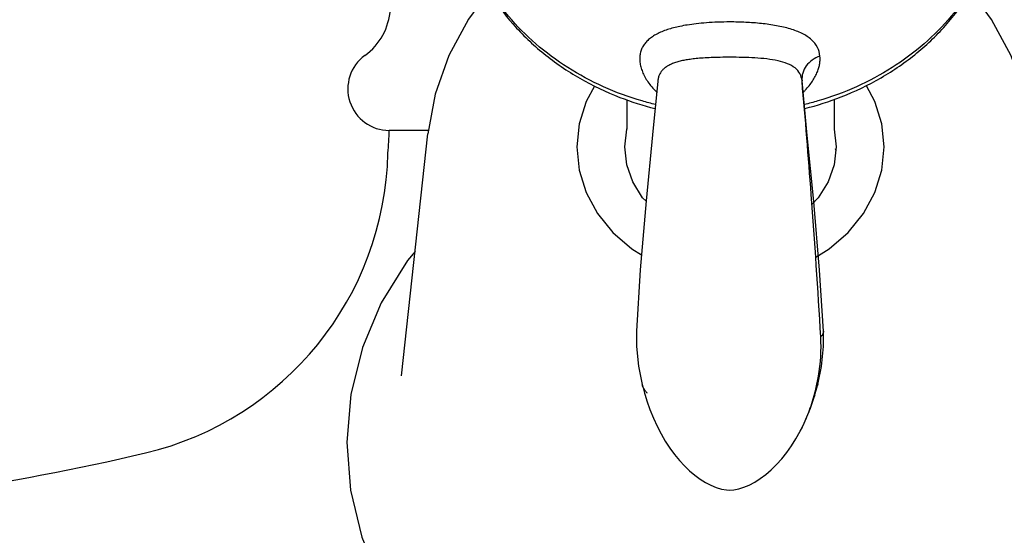
# Model space of a CAD drawing. Units: inches. Extents: x 8649 to 9208, y 1497 to 1889.
# Drawn here: x 9057 to 9105, y 1762 to 1787 of the extents above; entities that cross this region are included whole.
import ezdxf

# ---------------------------------------------------------------- set-up
doc = ezdxf.new("R2010")
doc.units = ezdxf.units.IN
doc.header["$MEASUREMENT"] = 0
doc.layers.get('Defpoints').update_dxf_attribs({"lineweight": 50})
for name, color, linetype in [('1047003-012_DXF_CONTINUOUS', 7, 'Continuous'), ('1047033-123_DXF_CONTINUOUS', 7, 'Continuous'), ('1047033-162_DXF_CONTINUOUS', 7, 'Continuous'), ('_1_A_DXF_CONTINUOUS_LINE', 7, 'Continuous')]:
    doc.layers.add(name, color=color, linetype=linetype)
doc.styles.get("Standard").update_dxf_attribs({"font": 'ARIAL.TTF'})
doc.dimstyles.new('2', dxfattribs={"dimscale": 1.8, "dimtxt": 7, "dimasz": 3, "dimexe": 2, "dimexo": 0, "dimgap": 1, "dimtad": 1, "dimdec": 1, "dimdsep": 46, "dimtxsty": 'Standard', "dimcen": 0, "dimclrd": 256, "dimclre": 256, "dimclrt": 7, "dimadec": 1, "dimazin": 2, "dimtfac": 1, "dimtdec": 1, "dimtofl": 0, "dimtmove": 0, "dimatfit": 3, "dimfxl": 0, "dimtolj": 1, "dimtzin": 0, "dimlwd": -1, "dimlwe": -1, "dimarcsym": 0})

# ---------------------------------------------------------------- blocks, each defined once
blk = doc.blocks.new('*D60')
for p, q in [((9100.975, 1850.866), (9207.742, 1850.866)), ((9204.142, 1845.466), (9204.142, 1704.266)), ((9118.778, 1698.866), (9207.742, 1698.866))]:
    blk.add_line(p, q)
for points in [[(9203.242, 1845.466), (9205.042, 1845.466), (9204.142, 1850.866)], [(9203.242, 1704.266), (9205.042, 1704.266), (9204.142, 1698.866)]]:
    blk.add_solid(points)
at = {"layer": 'Defpoints', "color": 0}
for p in [(9100.975, 1850.866), (9118.778, 1698.866), (9204.142, 1698.866)]:
    blk.add_point(p, dxfattribs=at)
at = {"color": 7, "insert": (9195.908, 1778.16), "char_height": 12.6, "attachment_point": 5, "rotation": 90}
blk.add_mtext('\\A1;152', dxfattribs=at)
blk = doc.blocks.new('A$C74E32713')
at = {"color": 7, "linetype": 'Continuous'}
for p, q in [((28.518, 19.753), (28.518, 19.752)), ((35.482, 19.751), (35.482, 19.752)), ((27.483, 7.669), (27.483, 7.669)), ((36.517, 7.67), (36.517, 7.67)), ((27.76, 5.098), (27.76, 5.099)), ((36.24, 5.098), (36.147, 4.885)), ((36.199, 4.942), (36.24, 5.098)), ((36.24, 5.098), (36.24, 5.098)), ((35.887, 3.956), (36.095, 4.581)), ((36.093, 4.575), (36.017, 4.4)), ((35.497, 3.046), (35.497, 3.048))]:
    blk.add_line(p, q, dxfattribs=at)
for points in [[(28.518, 19.752), (28.267, 17.15), (27.952, 13.968), (27.67, 10.639), (27.483, 7.669)], [(36.517, 7.67), (36.332, 10.613), (36.051, 13.94), (35.736, 17.125), (35.481, 19.766)], [(27.483, 7.669), (27.481, 6.928), (27.579, 5.976), (27.76, 5.098)], [(36.24, 5.098), (36.42, 5.969), (36.519, 6.935), (36.517, 7.67)], [(27.76, 5.099), (27.802, 4.94), (27.877, 4.673), (27.906, 4.576)], [(36.093, 4.575), (36.12, 4.664), (36.199, 4.942)], [(27.905, 4.581), (27.989, 4.311), (28.139, 3.887), (28.303, 3.48), (28.482, 3.089), (28.675, 2.717), (28.88, 2.364), (29.097, 2.032), (29.323, 1.722), (29.56, 1.434), (29.804, 1.171), (30.054, 0.932), (30.307, 0.719), (30.565, 0.532), (30.824, 0.37), (31.08, 0.236), (31.334, 0.13), (31.588, 0.053), (31.828, 0.01), (32, 0)], [(35.497, 3.048), (35.582, 3.224), (35.887, 3.956)], [(32, 0), (32.182, 0.011), (32.426, 0.056), (32.677, 0.134), (32.933, 0.243), (33.198, 0.382), (33.467, 0.553), (33.735, 0.752), (33.998, 0.979), (34.255, 1.231), (34.503, 1.508), (34.742, 1.808), (34.971, 2.132), (35.19, 2.48), (35.397, 2.85), (35.497, 3.046)]]:
    blk.add_lwpolyline(points, dxfattribs=at)
for points, start_tangent, end_tangent in [([(18.941, 27.682), (19.458, 25.889), (20.332, 24.121), (21.526, 22.502), (23.009, 21.078), (24.747, 19.885), (26.682, 18.963), (28.386, 18.425)], (0.190944, -0.981601), (0.970293, -0.241931)), ([(28.404, 18.615), (27.754, 18.789), (25.888, 19.478), (24.167, 20.404), (22.626, 21.549), (21.309, 22.881), (20.238, 24.375), (19.446, 25.989), (18.948, 27.683)], (-0.971453, 0.237234), (-0.197855, 0.980231)), ([(45.052, 27.683), (44.554, 25.989), (43.761, 24.375), (42.691, 22.881), (41.374, 21.549), (39.833, 20.404), (38.112, 19.478), (36.246, 18.789), (35.596, 18.615)], (-0.197849, -0.980233), (-0.97145, -0.237243)), ([(35.613, 18.425), (37.379, 18.987), (39.301, 19.912), (41.024, 21.105), (42.493, 22.524), (43.677, 24.137), (44.545, 25.896), (45.059, 27.682)], (0.9703, 0.241906), (0.190937, 0.981602)), ([(32, 22.603), (31.412, 22.592), (30.864, 22.561), (30.37, 22.515), (29.941, 22.456), (29.582, 22.39), (29.275, 22.319), (28.982, 22.233), (28.71, 22.132), (28.467, 22.019), (28.255, 21.892), (28.071, 21.75), (27.919, 21.593), (27.8, 21.422), (27.714, 21.236), (27.663, 21.037), (27.645, 20.826), (27.663, 20.604), (27.715, 20.374), (27.801, 20.137), (27.923, 19.895), (28.079, 19.652), (28.271, 19.41), (28.464, 19.205)], (-1, -0.000145), (0.712352, -0.701823)), ([(36.349, 20.95), (36.223, 21.377), (35.935, 21.744), (35.491, 22.04), (34.916, 22.265), (34.246, 22.424), (33.519, 22.527), (32.761, 22.584), (32, 22.603)], (-0.095498, 0.99543), (-1, 0.000373)), ([(36.349, 20.95), (35.976, 20.763), (35.689, 20.482), (35.518, 20.138), (35.481, 19.766)], (-0.949756, -0.31299), (0.088358, -0.996089)), ([(35.537, 19.205), (35.636, 19.307), (35.826, 19.527), (35.988, 19.75), (36.121, 19.974), (36.223, 20.196), (36.294, 20.407), (36.337, 20.604), (36.354, 20.785), (36.349, 20.95)], (0.712137, 0.702041), (-0.095381, 0.995441)), ([(32, 20.899), (31.534, 20.894), (31.099, 20.882), (30.705, 20.861), (30.363, 20.832), (30.076, 20.798), (29.83, 20.758), (29.594, 20.708), (29.375, 20.646), (29.18, 20.572), (29.008, 20.485), (28.86, 20.385), (28.737, 20.271), (28.641, 20.141), (28.571, 19.996), (28.529, 19.837), (28.518, 19.753)], (-1, 0.000014), (-0.089283, -0.996006)), ([(35.481, 19.766), (35.378, 20.107), (35.144, 20.382), (34.787, 20.586), (34.324, 20.727), (33.787, 20.816), (33.207, 20.866), (32.603, 20.891), (32, 20.899)], (-0.103242, 0.994656), (-1, -0.000091)), ([(35.482, 19.751), (35.481, 19.766)], (-0.088407, 0.996084), (-0.088452, 0.99608)), ([(36.387, 7.396), (35.927, 14.276), (35.482, 19.751)], (-0.059135, 0.99825), (-0.088407, 0.996084)), ([(36.517, 7.67), (36.509, 7.597), (36.466, 7.499), (36.387, 7.396)], (0.049787, -0.99876), (-0.675689, -0.737186)), ([(36.147, 4.885), (36.274, 5.498), (36.387, 7.396)], (0.234545, 0.972105), (-0.059135, 0.99825)), ([(27.996, 4.695), (27.955, 4.742), (27.853, 4.885), (27.782, 5.028), (27.76, 5.098)], (-0.668975, 0.743285), (-0.246822, 0.969061)), ([(36.017, 4.4), (36.052, 4.521), (36.147, 4.885)], (0.284662, 0.958628), (0.234545, 0.972105)), ([(28.002, 4.688), (27.996, 4.695)], (-0.673209, 0.739452), (-0.668975, 0.743285)), ([(35.497, 3.048), (35.72, 3.542), (36.017, 4.4)], (0.442445, 0.896796), (0.277611, 0.960694))]:
    blk.add_spline(points, degree=3, dxfattribs=dict(at, start_tangent=start_tangent, end_tangent=end_tangent))
blk = doc.blocks.new('A$C6E3E7153')
at = {"layer": '1047033-123_DXF_CONTINUOUS', "color": 0, "linetype": 'Continuous'}
for p, q in [((27.025, 18.836), (27.024, 17.432)), ((37.028, 18.855), (37.028, 17.432))]:
    blk.add_line(p, q, dxfattribs=at)
at = {"layer": '1047033-162_DXF_CONTINUOUS', "color": 0, "linetype": 'Continuous'}
for p, q in [((27.024, 15.709), (26.926, 16.57)), ((37.108, 16.409), (37.104, 16.481))]:
    blk.add_line(p, q, dxfattribs=at)
for points in [[(25.453, 19.505), (25.056, 18.767), (24.721, 17.686), (24.608, 16.57), (24.721, 15.455), (25.056, 14.373), (25.602, 13.358), (26.344, 12.441), (27.258, 11.649), (27.731, 11.363)], [(36.142, 11.254), (36.794, 11.649), (37.708, 12.441), (38.45, 13.358), (38.996, 14.373), (39.331, 15.455), (39.443, 16.57), (39.331, 17.686), (38.996, 18.767), (38.588, 19.526)], [(26.926, 16.57), (27.024, 17.432), (27.026, 17.438)], [(37.026, 17.437), (37.028, 17.432), (37.126, 16.57)], [(37.126, 16.57), (37.028, 15.709), (36.738, 14.88), (36.266, 14.116), (35.962, 13.795)], [(27.95, 13.943), (27.785, 14.116), (27.314, 14.88), (27.024, 15.709)]]:
    blk.add_lwpolyline(points, dxfattribs=at)
at = {"color": 0}
blk.add_blockref('A$C74E32713', (0, 0), dxfattribs=at)

msp = doc.modelspace()

# ---------------------------------------------------------------- linework, layer by layer
at = {"layer": '1047003-012_DXF_CONTINUOUS', "color": 0, "linetype": 'Continuous'}
msp.add_line((9077.153, 1781.366), (9075.265, 1781.366), dxfattribs=at)
for centre, radius, start, end in [((9072.324, 1787.41), 3, 306.0189, 356.4012), ((9075.265, 1783.366), 2, 126.0189, 270)]:
    msp.add_arc(centre, radius, start, end, dxfattribs=at)
at = {"layer": '1047033-162_DXF_CONTINUOUS', "color": 0, "linetype": 'Continuous'}
msp.add_line((9075.863, 1769.516), (9077.121, 1781.196), dxfattribs=at)
for points in [[(9079.546, 1787.348), (9079.084, 1786.734), (9078.139, 1784.979), (9077.481, 1783.12), (9077.121, 1781.196)], [(9106.313, 1781.195), (9105.956, 1783.107), (9105.299, 1784.966), (9104.353, 1786.728), (9103.86, 1787.383)]]:
    msp.add_lwpolyline(points, dxfattribs=at)
at = {"layer": '1047033-162_DXF_CONTINUOUS', "color": 7, "linetype": 'Continuous'}
msp.add_lwpolyline([(9076.51, 1775.526), (9076.139, 1775.086), (9074.882, 1773.045), (9073.969, 1770.878), (9073.41, 1768.62), (9073.216, 1766.312), (9073.392, 1764.001), (9073.936, 1761.732), (9074.838, 1759.549), (9076.09, 1757.489)], dxfattribs=at)
at = {"layer": '_1_A_DXF_CONTINUOUS_LINE', "color": 0, "linetype": 'Continuous'}
for centre, radius, start, end in [((9053.946, 1782.005), 21.328, 355.3306, 358.2837), ((9059.954, 1780.631), 15.254, 283.4166, 358.6393)]:
    msp.add_arc(centre, radius, start, end, dxfattribs=at)
at = {"layer": '_1_A_DXF_CONTINUOUS_LINE', "color": 7, "linetype": 'Continuous'}
msp.add_arc((9035.737, 1884.08), 121.5, 263.93659, 283.20584, dxfattribs=at)

# ---------------------------------------------------------------- block references
msp.add_blockref('A$C6E3E7153', (9059.716, 1764))

# ---------------------------------------------------------------- dimensions: what is measured, and where the dimension line sits
dim = msp.add_linear_dim(base=(9204.142, 1698.866), p1=(9100.975, 1850.866), p2=(9118.778, 1698.866), angle=90, dimstyle='2')
dim.commit()
dim.dimension.update_dxf_attribs({"geometry": '*D60', "text_midpoint": (9204.142, 1778.16), "dimtype": 160})

doc.saveas('drawing.dxf')
